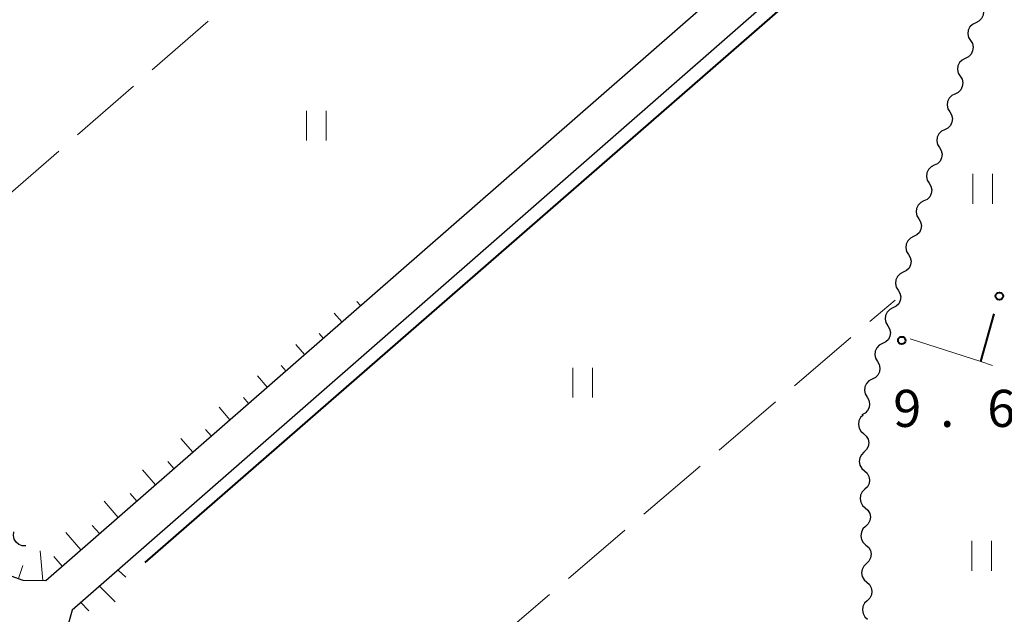
# Model space of a CAD drawing. Units: metres. Extents: x -74000 to -72000, y 36000 to 37500.
# Drawn here: x -72230 to -72130, y 36612 to 36672 of the extents above; entities that cross this region are included whole.
import ezdxf

# ---------------------------------------------------------------- set-up
doc = ezdxf.new("R2010")
doc.units = ezdxf.units.M
for name, color, linetype, lineweight in [('210100_道路縁(街区線)', 7, 'Continuous', 30), ('510200_細流', 7, 'Continuous', 30), ('610111_人工斜面(上)', 7, 'Continuous', 30), ('610199_人工斜面(ヒゲ)', 7, 'Continuous', 30), ('613000_さく(未分類)', 7, 'Continuous', 30), ('630100_植生界', 7, 'Continuous', 30), ('630200_耕地界', 7, 'Continuous', 30), ('631100_田', 7, 'Continuous', 13), ('710100_等高線(計曲線)', 7, 'Continuous', 40), ('731200_図化機測定による標高点', 7, 'Continuous', 40)]:
    doc.layers.add(name, color=color, linetype=linetype, lineweight=lineweight)
doc.styles.add('Style-WORKING', font='MS Gothic.ttf')

msp = doc.modelspace()

# ---------------------------------------------------------------- linework, layer by layer
at = {"layer": '210100_道路縁(街区線)', "linetype": 'Continuous', "lineweight": 30, "flags": 128}
for points in [[(-72232.01, 36616.51), (-72229.28, 36615.54), (-72226.95, 36615.5), (-72153.08, 36680.06)], [(-72151.99, 36675.78), (-72224.31, 36612.49), (-72224.66, 36611.18), (-72224.7, 36609.71), (-72224.55, 36608), (-72223.89, 36606.91), (-72192.3, 36571.2), (-72190, 36570.5), (-72187.18, 36572.27)]]:
    msp.add_lwpolyline(points, dxfattribs=at)
at = {"layer": '510200_細流', "linetype": 'Continuous', "lineweight": 30, "flags": 128}
for points in [[(-72132.529, 36673.641), (-72132.341, 36673.325), (-72132.266, 36672.966), (-72132.31, 36672.601), (-72132.468, 36672.27), (-72132.724, 36672.007), (-72133.051, 36671.84)], [(-72133.051, 36671.84), (-72133.378, 36671.674), (-72133.634, 36671.41), (-72133.792, 36671.08), (-72133.836, 36670.714), (-72133.761, 36670.355), (-72133.573, 36670.039)], [(-72133.573, 36670.039), (-72133.386, 36669.724), (-72133.311, 36669.365), (-72133.355, 36668.999), (-72133.513, 36668.668), (-72133.769, 36668.405), (-72134.096, 36668.239)], [(-72134.096, 36668.239), (-72134.423, 36668.072), (-72134.679, 36667.809), (-72134.837, 36667.478), (-72134.881, 36667.113), (-72134.806, 36666.754), (-72134.618, 36666.438)], [(-72134.618, 36666.438), (-72134.431, 36666.122), (-72134.356, 36665.763), (-72134.399, 36665.398), (-72134.558, 36665.067), (-72134.813, 36664.804), (-72135.141, 36664.637)], [(-72135.141, 36664.637), (-72135.468, 36664.471), (-72135.723, 36664.207), (-72135.882, 36663.877), (-72135.925, 36663.511), (-72135.851, 36663.152), (-72135.663, 36662.836)], [(-72135.663, 36662.836), (-72135.476, 36662.521), (-72135.401, 36662.162), (-72135.444, 36661.796), (-72135.603, 36661.465), (-72135.858, 36661.202), (-72136.185, 36661.036)], [(-72136.185, 36661.036), (-72136.513, 36660.869), (-72136.768, 36660.606), (-72136.927, 36660.275), (-72136.97, 36659.91), (-72136.895, 36659.551), (-72136.708, 36659.235)], [(-72136.708, 36659.235), (-72136.52, 36658.919), (-72136.445, 36658.56), (-72136.489, 36658.195), (-72136.647, 36657.864), (-72136.903, 36657.6), (-72137.23, 36657.434)], [(-72137.23, 36657.434), (-72137.558, 36657.268), (-72137.813, 36657.004), (-72137.972, 36656.673), (-72138.015, 36656.308), (-72137.94, 36655.949), (-72137.753, 36655.633)], [(-72137.753, 36655.633), (-72137.565, 36655.318), (-72137.49, 36654.958), (-72137.534, 36654.593), (-72137.692, 36654.262), (-72137.948, 36653.999), (-72138.275, 36653.833)], [(-72138.275, 36653.833), (-72138.602, 36653.666), (-72138.858, 36653.403), (-72139.016, 36653.072), (-72139.06, 36652.707), (-72138.985, 36652.348), (-72138.797, 36652.032)], [(-72138.797, 36652.032), (-72138.61, 36651.716), (-72138.535, 36651.357), (-72138.579, 36650.992), (-72138.737, 36650.661), (-72138.992, 36650.397), (-72139.32, 36650.231)], [(-72139.32, 36650.231), (-72139.647, 36650.065), (-72139.903, 36649.801), (-72140.061, 36649.47), (-72140.105, 36649.105), (-72140.03, 36648.746), (-72139.842, 36648.43)], [(-72139.842, 36648.43), (-72139.655, 36648.115), (-72139.58, 36647.755), (-72139.623, 36647.39), (-72139.782, 36647.059), (-72140.037, 36646.796), (-72140.365, 36646.63)], [(-72140.365, 36646.63), (-72140.692, 36646.463), (-72140.947, 36646.2), (-72141.106, 36645.869), (-72141.149, 36645.504), (-72141.074, 36645.144), (-72140.887, 36644.829)], [(-72140.887, 36644.829), (-72140.7, 36644.513), (-72140.625, 36644.154), (-72140.668, 36643.789), (-72140.827, 36643.458), (-72141.082, 36643.194), (-72141.409, 36643.028)], [(-72141.409, 36643.028), (-72141.737, 36642.862), (-72141.992, 36642.598), (-72142.151, 36642.267), (-72142.194, 36641.902), (-72142.119, 36641.543), (-72141.932, 36641.227)], [(-72141.932, 36641.227), (-72141.744, 36640.912), (-72141.669, 36640.552), (-72141.713, 36640.187), (-72141.871, 36639.856), (-72142.127, 36639.593), (-72142.454, 36639.426)], [(-72142.454, 36639.426), (-72142.781, 36639.26), (-72143.037, 36638.997), (-72143.195, 36638.666), (-72143.239, 36638.301), (-72143.164, 36637.941), (-72142.977, 36637.626)], [(-72142.977, 36637.626), (-72142.789, 36637.31), (-72142.714, 36636.951), (-72142.758, 36636.586), (-72142.916, 36636.255), (-72143.172, 36635.991), (-72143.499, 36635.825)], [(-72143.499, 36635.825), (-72143.826, 36635.659), (-72144.082, 36635.395), (-72144.24, 36635.064), (-72144.284, 36634.699), (-72144.209, 36634.34), (-72144.021, 36634.024)], [(-72144.021, 36634.024), (-72143.834, 36633.708), (-72143.759, 36633.349), (-72143.802, 36632.984), (-72143.961, 36632.653), (-72144.216, 36632.39), (-72144.544, 36632.223)], [(-72144.41, 36632.206), (-72144.673, 36631.949), (-72144.838, 36631.622), (-72144.89, 36631.258), (-72144.822, 36630.897), (-72144.643, 36630.577), (-72144.37, 36630.331)], [(-72144.37, 36630.331), (-72144.097, 36630.086), (-72143.918, 36629.766), (-72143.85, 36629.404), (-72143.902, 36629.041), (-72144.067, 36628.714), (-72144.33, 36628.457)], [(-72144.33, 36628.457), (-72144.592, 36628.2), (-72144.757, 36627.873), (-72144.81, 36627.509), (-72144.742, 36627.148), (-72144.563, 36626.827), (-72144.289, 36626.582)], [(-72144.289, 36626.582), (-72144.016, 36626.337), (-72143.837, 36626.017), (-72143.769, 36625.655), (-72143.822, 36625.292), (-72143.987, 36624.964), (-72144.249, 36624.708)], [(-72144.249, 36624.708), (-72144.512, 36624.451), (-72144.677, 36624.123), (-72144.729, 36623.76), (-72144.661, 36623.399), (-72144.482, 36623.078), (-72144.209, 36622.833)], [(-72144.209, 36622.833), (-72143.935, 36622.588), (-72143.757, 36622.268), (-72143.689, 36621.906), (-72143.741, 36621.543), (-72143.906, 36621.215), (-72144.168, 36620.959)], [(-72144.168, 36620.959), (-72144.431, 36620.702), (-72144.596, 36620.374), (-72144.648, 36620.011), (-72144.58, 36619.649), (-72144.401, 36619.329), (-72144.128, 36619.084)], [(-72228.97, 36619), (-72229.337, 36619.012), (-72229.68, 36619.141), (-72229.965, 36619.374), (-72230.159, 36619.686), (-72230.244, 36620.043), (-72230.208, 36620.408)], [(-72144.128, 36619.084), (-72143.855, 36618.839), (-72143.676, 36618.519), (-72143.608, 36618.157), (-72143.66, 36617.794), (-72143.825, 36617.466), (-72144.088, 36617.209)], [(-72144.088, 36617.209), (-72144.35, 36616.953), (-72144.515, 36616.625), (-72144.567, 36616.262), (-72144.5, 36615.9), (-72144.321, 36615.58), (-72144.047, 36615.335)], [(-72144.047, 36615.335), (-72143.774, 36615.09), (-72143.595, 36614.769), (-72143.527, 36614.408), (-72143.58, 36614.045), (-72143.745, 36613.717), (-72144.007, 36613.46)], [(-72144.007, 36613.46), (-72144.27, 36613.204), (-72144.435, 36612.876), (-72144.487, 36612.513), (-72144.419, 36612.151), (-72144.24, 36611.831), (-72143.967, 36611.586)]]:
    msp.add_lwpolyline(points, dxfattribs=at)
at = {"layer": '610111_人工斜面(上)', "linetype": 'Continuous', "lineweight": 13, "flags": 128}
for points in [[(-72193.31, 36644.9), (-72226.95, 36615.5), (-72229.28, 36615.54), (-72232.01, 36616.51), (-72261.27, 36650.14)], [(-72217.03, 36599.15), (-72223.89, 36606.91), (-72224.55, 36608), (-72224.7, 36609.71), (-72224.66, 36611.18), (-72224.31, 36612.49), (-72217.8, 36618.2)]]:
    msp.add_lwpolyline(points, dxfattribs=at)
at = {"layer": '610199_人工斜面(ヒゲ)', "linetype": 'Continuous', "lineweight": 13, "flags": 128}
for points in [[(-72195.19, 36643.26), (-72195.55, 36643.67)], [(-72197.07, 36641.61), (-72197.84, 36642.5)], [(-72198.96, 36639.97), (-72199.37, 36640.44)], [(-72200.84, 36638.32), (-72201.72, 36639.33)], [(-72202.72, 36636.68), (-72203.19, 36637.21)], [(-72204.6, 36635.03), (-72205.59, 36636.17)], [(-72206.49, 36633.39), (-72207.01, 36633.98)], [(-72208.37, 36631.74), (-72209.46, 36633)], [(-72210.25, 36630.1), (-72210.83, 36630.76)], [(-72212.13, 36628.45), (-72213.34, 36629.83)], [(-72215.9, 36625.16), (-72217.21, 36626.67)], [(-72214.02, 36626.81), (-72214.65, 36627.53)], [(-72217.78, 36623.52), (-72218.46, 36624.3)], [(-72219.66, 36621.87), (-72221.08, 36623.5)], [(-72221.54, 36620.23), (-72222.28, 36621.07)], [(-72223.43, 36618.58), (-72224.96, 36620.34)], [(-72227.27, 36615.51), (-72227.55, 36618.5)], [(-72225.31, 36616.94), (-72226.16, 36617.91)], [(-72229.74, 36615.71), (-72229.29, 36617)], [(-72219.67, 36616.55), (-72218.9, 36615.83)], [(-72221.55, 36614.91), (-72219.96, 36613.34)], [(-72223.44, 36613.26), (-72222.61, 36612.43)]]:
    msp.add_lwpolyline(points, dxfattribs=at)
at = {"layer": '613000_さく(未分類)', "linetype": 'Continuous', "lineweight": 40}
msp.add_line((-72132.53, 36637.61), (-72131.168, 36642.421), dxfattribs=at)
msp.add_circle((-72130.657, 36644.225), 0.375, dxfattribs=at)
at = {"layer": '630100_植生界', "linetype": 'Continuous', "lineweight": 13}
msp.add_line((-72132.53, 36637.61), (-72131.34, 36637.227), dxfattribs=at)
at = {"layer": '630200_耕地界', "linetype": 'Continuous', "lineweight": 13}
for p, q in [((-72210.581, 36671.997), (-72216.236, 36667.071)), ((-72218.121, 36665.429), (-72223.776, 36660.502)), ((-72225.661, 36658.86), (-72231.316, 36653.933)), ((-72143.741, 36641.648), (-72141.18, 36643.83)), ((-72151.354, 36635.163), (-72145.644, 36640.027)), ((-72132.53, 36637.61), (-72139.665, 36639.921)), ((-72158.966, 36628.679), (-72153.257, 36633.542)), ((-72166.578, 36622.194), (-72160.869, 36627.057)), ((-72174.191, 36615.709), (-72168.481, 36620.573)), ((-72181.803, 36609.224), (-72176.094, 36614.088))]:
    msp.add_line(p, q, dxfattribs=at)
at = {"layer": '631100_田', "linetype": 'Continuous', "lineweight": 13}
for p, q in [((-72200.65, 36659.94), (-72200.65, 36662.94)), ((-72198.65, 36659.94), (-72198.65, 36662.94)), ((-72133.35, 36653.56), (-72133.35, 36656.56)), ((-72131.35, 36653.56), (-72131.35, 36656.56)), ((-72173.75, 36633.99), (-72173.75, 36636.99)), ((-72171.75, 36633.99), (-72171.75, 36636.99)), ((-72133.45, 36616.49), (-72133.45, 36619.49)), ((-72131.45, 36616.49), (-72131.45, 36619.49))]:
    msp.add_line(p, q, dxfattribs=at)
at = {"layer": '710100_等高線(計曲線)', "linetype": 'Continuous', "lineweight": 40, "elevation": 10, "flags": 128}
msp.add_lwpolyline([(-72128.57, 36680.6), (-72128.88, 36680.71), (-72129.09, 36681.06), (-72125.71, 36693.2), (-72125.17, 36695.28), (-72125.2, 36695.62), (-72125.27, 36695.91), (-72125.4, 36696.06), (-72125.74, 36696.14), (-72126.13, 36696.12), (-72126.59, 36696.04), (-72127.05, 36695.88), (-72127.47, 36695.64), (-72127.79, 36695.35), (-72139.27, 36685.04), (-72216.95, 36617.3)], dxfattribs=at)
at = {"layer": '731200_図化機測定による標高点', "linetype": 'Continuous', "lineweight": 40}
msp.add_circle((-72140.52, 36639.75, 9.63), 0.375, dxfattribs=at)

# ---------------------------------------------------------------- texts
at = {"layer": '731200_図化機測定による標高点', "linetype": 'Continuous', "lineweight": 40, "style": 'Style-WORKING'}
for s, p in [('9', (-72141.38, 36631.01, -9.999)), ('6', (-72131.88, 36631.01, -9.999)), ('.', (-72136.63, 36631.01, -9.999))]:
    msp.add_text(s, height=3.75, dxfattribs=at).set_placement(p)

doc.saveas('drawing.dxf')
